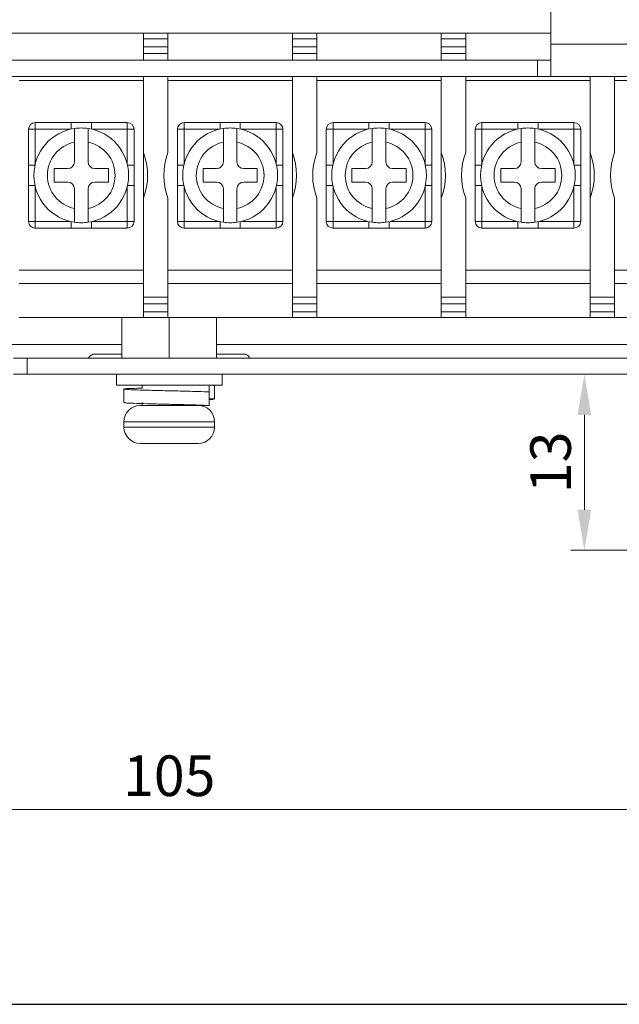
# Model space of a CAD drawing. Units: millimetres. Extents: x 261 to 855, y 321 to 741.
# Drawn here: x 400 to 444, y 396 to 469 of the extents above; entities that cross this region are included whole.
import ezdxf

# ---------------------------------------------------------------- set-up
doc = ezdxf.new("R2010")
doc.units = ezdxf.units.MM
doc.layers.get('0').update_dxf_attribs({"lineweight": 25})
doc.layers.add('AM_0', color=7, linetype='Continuous', lineweight=25)
doc.styles.add('GSG1', font='romans.shx', dxfattribs={"bigfont": 'GSG1.shx'})
doc.styles.add('WHGTXT', font='simplex', dxfattribs={"bigfont": 'whgtxt'})
doc.dimstyles.new('도면 치수', dxfattribs={"dimscale": 0, "dimtxt": 3, "dimasz": 3, "dimexe": 1, "dimexo": 1, "dimgap": 1, "dimtad": 1, "dimtoh": 1, "dimdec": 4, "dimdsep": 46, "dimtxsty": 'GSG1', "dimcen": 0, "dimclrd": 3, "dimclre": 3, "dimclrt": 2, "dimadec": 5, "dimazin": 2, "dimtfac": 1, "dimtdec": 4, "dimtmove": 0, "dimatfit": 2, "dimfxl": 0, "dimtolj": 1, "dimtzin": 0, "dimlwd": 15, "dimlwe": 15, "dimarcsym": 0})

# ---------------------------------------------------------------- blocks, each defined once
blk = doc.blocks.new('A3_format_v2')
blk.add_line((25, 53), (410, 53))
blk = doc.blocks.new('*D105')
at = {"color": 3, "linetype": 'ByBlock', "lineweight": 15, "ltscale": 0.5, "transparency": 16777216}
for p, q in [((358.194, 429.572), (358.194, 409.804)), ((463.194, 429.572), (463.194, 409.804)), ((361.194, 410.804), (460.194, 410.804))]:
    blk.add_line(p, q, dxfattribs=at)
at = {"color": 3, "ltscale": 0.5, "transparency": 16777216}
for points in [[(361.194, 411.304), (361.194, 410.304), (358.194, 410.804)], [(460.194, 411.304), (460.194, 410.304), (463.194, 410.804)]]:
    blk.add_solid(points, dxfattribs=at)
at = {"layer": 'Defpoints', "color": 0, "ltscale": 0.5, "transparency": 16777216}
for p in [(358.194, 430.572), (463.194, 430.572), (463.194, 410.804)]:
    blk.add_point(p, dxfattribs=at)
at = {"color": 2, "lineweight": 15, "ltscale": 0.5, "transparency": 16777216, "insert": (410.694, 413.304), "char_height": 3, "attachment_point": 5, "style": 'WHGTXT'}
blk.add_mtext('\\A1;105', dxfattribs=at)
blk = doc.blocks.new('*D106')
at = {"color": 3, "linetype": 'ByBlock', "lineweight": 15, "ltscale": 0.5, "transparency": 16777216}
for p, q in [((452.194, 442.959), (440.365, 442.959)), ((441.365, 432.959), (441.365, 439.959)), ((455.194, 429.959), (440.365, 429.959))]:
    blk.add_line(p, q, dxfattribs=at)
at = {"color": 3, "ltscale": 0.5, "transparency": 16777216}
for points in [[(440.865, 439.959), (441.865, 439.959), (441.365, 442.959)], [(440.865, 432.959), (441.865, 432.959), (441.365, 429.959)]]:
    blk.add_solid(points, dxfattribs=at)
at = {"layer": 'Defpoints', "color": 0, "ltscale": 0.5, "transparency": 16777216}
for p in [(441.365, 442.959), (453.194, 442.959), (456.194, 429.959)]:
    blk.add_point(p, dxfattribs=at)
at = {"color": 2, "lineweight": 15, "ltscale": 0.5, "transparency": 16777216, "insert": (438.865, 436.459), "char_height": 3, "attachment_point": 5, "rotation": 90, "style": 'WHGTXT'}
blk.add_mtext('\\A1;13', dxfattribs=at)

msp = doc.modelspace()

# ---------------------------------------------------------------- linework, layer by layer
at = {"color": 7, "linetype": 'Continuous', "lineweight": 15}
for p, q in [((438.89435, 467.35875), (438.89435, 486.45875)), ((365.39435, 468.15875), (438.89435, 468.15875)), ((408.79435, 468.15875), (408.79435, 467.74011)), ((408.79435, 467.74011), (410.59435, 467.74011)), ((408.79435, 467.74011), (408.79435, 467.15875)), ((410.59435, 468.15875), (410.59435, 467.74011)), ((410.59435, 467.74011), (410.59435, 467.15875)), ((419.79435, 468.15875), (419.79435, 467.74011)), ((419.79435, 467.74011), (421.59435, 467.74011)), ((419.79435, 467.74011), (419.79435, 467.15875)), ((421.59435, 468.15875), (421.59435, 467.74011)), ((421.59435, 467.74011), (421.59435, 467.15875)), ((430.79435, 468.15875), (430.79435, 467.74011)), ((430.79435, 467.74011), (432.59435, 467.74011)), ((430.79435, 467.74011), (430.79435, 467.15875)), ((432.59435, 468.15875), (432.59435, 467.74011)), ((432.59435, 467.74011), (432.59435, 467.15875)), ((408.79435, 467.15875), (410.59435, 467.15875)), ((408.79435, 467.15875), (408.79435, 466.65875)), ((410.59435, 467.15875), (410.59435, 466.65875)), ((419.79435, 467.15875), (421.59435, 467.15875)), ((419.79435, 467.15875), (419.79435, 466.65875)), ((421.59435, 467.15875), (421.59435, 466.65875)), ((430.79435, 467.15875), (432.59435, 467.15875)), ((430.79435, 467.15875), (430.79435, 466.65875)), ((432.59435, 467.15875), (432.59435, 466.65875)), ((438.89435, 467.35875), (474.49435, 467.35875)), ((438.89435, 464.95875), (438.89435, 467.35875)), ((408.79435, 466.65875), (410.59435, 466.65875)), ((408.79435, 466.65875), (408.79435, 466.15875)), ((410.59435, 466.65875), (410.59435, 466.15875)), ((419.79435, 466.65875), (421.59435, 466.65875)), ((419.79435, 466.65875), (419.79435, 466.15875)), ((421.59435, 466.65875), (421.59435, 466.15875)), ((430.79435, 466.65875), (432.59435, 466.65875)), ((430.79435, 466.65875), (430.79435, 466.15875)), ((432.59435, 466.65875), (432.59435, 466.15875)), ((437.89435, 466.15875), (366.39435, 466.15875)), ((437.89435, 464.95875), (437.89435, 466.15875)), ((437.89435, 466.15875), (438.89435, 466.15875)), ((437.89435, 464.95875), (366.39435, 464.95875)), ((399.69398, 464.95775), (399.69398, 464.95875)), ((399.69398, 464.95775), (400.55428, 464.95775)), ((400.55428, 464.95775), (400.55428, 464.95875)), ((401.95317, 464.95775), (401.95317, 464.95875)), ((402.7767, 464.95775), (402.7767, 464.95875)), ((403.07082, 464.95775), (403.07082, 464.95875)), ((403.36494, 464.95775), (403.36494, 464.95875)), ((408.79435, 464.95875), (408.79435, 459.34694)), ((410.59435, 464.95875), (410.59435, 459.34694)), ((415.06494, 464.95775), (415.06494, 464.95875)), ((416.8563, 464.95775), (416.8563, 464.95875)), ((418.00611, 464.95775), (418.00611, 464.95875)), ((418.77082, 464.95775), (418.77082, 464.95875)), ((418.85906, 464.95775), (418.85906, 464.95875)), ((418.85906, 464.95775), (419.76163, 464.95775)), ((419.76163, 464.95775), (419.76163, 464.95875)), ((419.79435, 464.95875), (419.79435, 459.34694)), ((420.02358, 464.95775), (420.02358, 464.95875)), ((420.30023, 464.95775), (420.30023, 464.95875)), ((420.30023, 464.95775), (421.01439, 464.95775)), ((421.01439, 464.95775), (421.01439, 464.95875)), ((421.12376, 464.95775), (421.12376, 464.95875)), ((421.59435, 464.95875), (421.59435, 459.34694)), ((426.06494, 464.95775), (426.06494, 464.95875)), ((427.8563, 464.95775), (427.8563, 464.95875)), ((429.00611, 464.95775), (429.00611, 464.95875)), ((429.53553, 464.95775), (429.53553, 464.95875)), ((429.59435, 464.95775), (429.59435, 464.95875)), ((430.70832, 464.95775), (430.70832, 464.95875)), ((430.79435, 464.95775), (430.79435, 459.34694)), ((431.88847, 464.95775), (431.88847, 464.95875)), ((431.9427, 464.95775), (431.9427, 464.95875)), ((432.06494, 464.95775), (432.06494, 464.95875)), ((432.59435, 464.95875), (432.59435, 459.34694)), ((438.89435, 464.95875), (437.89435, 464.95875)), ((474.49435, 464.95875), (438.89435, 464.95875)), ((441.79435, 464.95875), (441.79435, 459.34694)), ((443.59435, 464.95875), (443.59435, 459.34694)), ((399.59435, 464.65875), (408.79435, 464.65875)), ((410.59435, 464.65875), (419.79435, 464.65875)), ((421.59435, 464.65875), (430.79435, 464.65875)), ((432.59435, 464.65875), (441.79435, 464.65875)), ((443.59435, 464.65875), (452.79435, 464.65875)), ((400.79435, 461.05875), (400.79435, 461.55875)), ((400.79435, 461.55875), (403.44435, 461.55875)), ((403.44435, 461.55875), (403.44435, 461.07745)), ((404.94435, 461.55875), (403.44435, 461.55875)), ((404.94435, 461.55875), (407.59435, 461.55875)), ((404.94435, 461.07745), (404.94435, 461.55875)), ((407.59435, 461.05875), (407.59435, 461.55875)), ((411.79435, 461.05875), (411.79435, 461.55875)), ((411.79435, 461.55875), (414.44435, 461.55875)), ((414.44435, 461.55875), (414.44435, 461.07745)), ((415.94435, 461.55875), (414.44435, 461.55875)), ((415.94435, 461.55875), (418.59435, 461.55875)), ((415.94435, 461.07745), (415.94435, 461.55875)), ((418.59435, 461.05875), (418.59435, 461.55875)), ((422.79435, 461.05875), (422.79435, 461.55875)), ((422.79435, 461.55875), (425.44435, 461.55875)), ((425.44435, 461.55875), (425.44435, 461.07745)), ((426.94435, 461.55875), (425.44435, 461.55875)), ((426.94435, 461.55875), (429.59435, 461.55875)), ((426.94435, 461.07745), (426.94435, 461.55875)), ((429.59435, 461.05875), (429.59435, 461.55875)), ((433.79435, 461.05875), (433.79435, 461.55875)), ((433.79435, 461.55875), (436.44435, 461.55875)), ((436.44435, 461.55875), (436.44435, 461.07745)), ((437.94435, 461.55875), (436.44435, 461.55875)), ((437.94435, 461.55875), (440.59435, 461.55875)), ((437.94435, 461.07745), (437.94435, 461.55875)), ((440.59435, 461.05875), (440.59435, 461.55875)), ((400.29435, 458.40875), (400.29435, 461.05875)), ((400.79435, 461.05875), (400.29435, 461.05875)), ((403.36369, 461.05875), (400.79435, 461.05875)), ((400.79435, 461.05875), (400.79435, 458.48941)), ((407.59435, 461.05875), (405.02501, 461.05875)), ((407.59435, 458.48941), (407.59435, 461.05875)), ((408.09435, 461.05875), (407.59435, 461.05875)), ((408.09435, 461.05875), (408.09435, 458.40875)), ((411.29435, 458.40875), (411.29435, 461.05875)), ((411.79435, 461.05875), (411.29435, 461.05875)), ((414.36369, 461.05875), (411.79435, 461.05875)), ((411.79435, 461.05875), (411.79435, 458.48941)), ((418.59435, 461.05875), (416.02501, 461.05875)), ((418.59435, 458.48941), (418.59435, 461.05875)), ((419.09435, 461.05875), (418.59435, 461.05875)), ((419.09435, 461.05875), (419.09435, 458.40875)), ((422.29435, 458.40875), (422.29435, 461.05875)), ((422.79435, 461.05875), (422.29435, 461.05875)), ((425.36369, 461.05875), (422.79435, 461.05875)), ((422.79435, 461.05875), (422.79435, 458.48941)), ((429.59435, 461.05875), (427.02501, 461.05875)), ((430.09435, 461.05875), (429.59435, 461.05875)), ((429.59435, 458.48941), (429.59435, 461.05875)), ((430.09435, 461.05875), (430.09435, 458.40875)), ((433.79435, 461.05875), (433.29435, 461.05875)), ((433.29435, 458.40875), (433.29435, 461.05875)), ((433.79435, 461.05875), (433.79435, 458.48941)), ((436.36369, 461.05875), (433.79435, 461.05875)), ((440.59435, 461.05875), (438.02501, 461.05875)), ((440.59435, 458.48941), (440.59435, 461.05875)), ((441.09435, 461.05875), (440.59435, 461.05875)), ((441.09435, 461.05875), (441.09435, 458.40875)), ((403.69435, 460.10824), (403.69435, 458.65875)), ((404.69435, 458.65875), (404.69435, 460.10824)), ((414.69435, 460.10824), (414.69435, 458.65875)), ((415.69435, 458.65875), (415.69435, 460.10824)), ((425.69435, 460.10824), (425.69435, 458.65875)), ((426.69435, 458.65875), (426.69435, 460.10824)), ((436.69435, 460.10824), (436.69435, 458.65875)), ((437.69435, 458.65875), (437.69435, 460.10824)), ((408.79435, 455.97055), (408.79435, 459.34694)), ((419.79435, 455.97055), (419.79435, 459.34694)), ((430.79435, 455.97055), (430.79435, 459.34694)), ((441.79435, 455.97055), (441.79435, 459.34694)), ((400.77565, 458.40875), (400.29435, 458.40875)), ((400.29435, 458.40875), (400.29435, 456.90875)), ((408.09435, 458.40875), (407.61305, 458.40875)), ((408.09435, 456.90875), (408.09435, 458.40875)), ((411.77565, 458.40875), (411.29435, 458.40875)), ((411.29435, 458.40875), (411.29435, 456.90875)), ((419.09435, 458.40875), (418.61305, 458.40875)), ((419.09435, 456.90875), (419.09435, 458.40875)), ((422.77565, 458.40875), (422.29435, 458.40875)), ((422.29435, 458.40875), (422.29435, 456.90875)), ((430.09435, 458.40875), (429.61305, 458.40875)), ((430.09435, 456.90875), (430.09435, 458.40875)), ((433.77565, 458.40875), (433.29435, 458.40875)), ((433.29435, 458.40875), (433.29435, 456.90875)), ((441.09435, 458.40875), (440.61305, 458.40875)), ((441.09435, 456.90875), (441.09435, 458.40875)), ((402.19435, 458.15875), (402.19435, 457.15875)), ((403.19435, 458.15875), (402.19435, 458.15875)), ((406.19435, 458.15875), (405.19435, 458.15875)), ((406.19435, 457.15875), (406.19435, 458.15875)), ((414.19435, 458.15875), (413.19435, 458.15875)), ((413.19435, 458.15875), (413.19435, 457.15875)), ((417.19435, 458.15875), (416.19435, 458.15875)), ((417.19435, 457.15875), (417.19435, 458.15875)), ((425.19435, 458.15875), (424.19435, 458.15875)), ((424.19435, 458.15875), (424.19435, 457.15875)), ((428.19435, 458.15875), (427.19435, 458.15875)), ((428.19435, 457.15875), (428.19435, 458.15875)), ((436.19435, 458.15875), (435.19435, 458.15875)), ((435.19435, 458.15875), (435.19435, 457.15875)), ((439.19435, 458.15875), (438.19435, 458.15875)), ((439.19435, 457.15875), (439.19435, 458.15875)), ((400.29435, 454.25875), (400.29435, 456.90875)), ((400.29435, 456.90875), (400.77565, 456.90875)), ((400.79435, 456.82809), (400.79435, 454.25875)), ((402.19435, 457.15875), (403.19435, 457.15875)), ((405.19435, 457.15875), (406.19435, 457.15875)), ((407.59435, 454.25875), (407.59435, 456.82809)), ((407.61305, 456.90875), (408.09435, 456.90875)), ((408.09435, 456.90875), (408.09435, 454.25875)), ((411.29435, 454.25875), (411.29435, 456.90875)), ((411.29435, 456.90875), (411.77565, 456.90875)), ((411.79435, 456.82809), (411.79435, 454.25875)), ((413.19435, 457.15875), (414.19435, 457.15875)), ((416.19435, 457.15875), (417.19435, 457.15875)), ((418.59435, 454.25875), (418.59435, 456.82809)), ((418.61305, 456.90875), (419.09435, 456.90875)), ((419.09435, 456.90875), (419.09435, 454.25875)), ((422.29435, 454.25875), (422.29435, 456.90875)), ((422.29435, 456.90875), (422.77565, 456.90875)), ((422.79435, 456.82809), (422.79435, 454.25875)), ((424.19435, 457.15875), (425.19435, 457.15875)), ((427.19435, 457.15875), (428.19435, 457.15875)), ((429.59435, 454.25875), (429.59435, 456.82809)), ((429.61305, 456.90875), (430.09435, 456.90875)), ((430.09435, 456.90875), (430.09435, 454.25875)), ((433.29435, 454.25875), (433.29435, 456.90875)), ((433.29435, 456.90875), (433.77565, 456.90875)), ((433.79435, 456.82809), (433.79435, 454.25875)), ((435.19435, 457.15875), (436.19435, 457.15875)), ((438.19435, 457.15875), (439.19435, 457.15875)), ((440.59435, 454.25875), (440.59435, 456.82809)), ((440.61305, 456.90875), (441.09435, 456.90875)), ((441.09435, 456.90875), (441.09435, 454.25875)), ((403.69435, 456.65875), (403.69435, 455.20926)), ((404.69435, 455.20926), (404.69435, 456.65875)), ((414.69435, 456.65875), (414.69435, 455.20926)), ((415.69435, 455.20926), (415.69435, 456.65875)), ((425.69435, 456.65875), (425.69435, 455.20926)), ((426.69435, 455.20926), (426.69435, 456.65875)), ((436.69435, 456.65875), (436.69435, 455.20926)), ((437.69435, 455.20926), (437.69435, 456.65875)), ((408.79435, 455.97055), (408.79435, 448.65875)), ((410.59435, 455.97055), (410.59435, 448.65875)), ((419.79435, 455.97055), (419.79435, 448.65875)), ((421.59435, 455.97055), (421.59435, 448.65875)), ((430.79435, 455.97055), (430.79435, 448.65875)), ((432.59435, 455.97055), (432.59435, 448.65875)), ((441.79435, 455.97055), (441.79435, 448.65875)), ((443.59435, 455.97055), (443.59435, 448.65875)), ((400.79435, 454.25875), (400.29435, 454.25875)), ((400.79435, 454.25875), (403.36369, 454.25875)), ((400.79435, 453.75875), (400.79435, 454.25875)), ((403.44435, 454.24005), (403.44435, 453.75875)), ((404.94435, 453.75875), (404.94435, 454.24005)), ((405.02501, 454.25875), (407.59435, 454.25875)), ((407.59435, 453.75875), (407.59435, 454.25875)), ((408.09435, 454.25875), (407.59435, 454.25875)), ((411.79435, 454.25875), (411.29435, 454.25875)), ((411.79435, 453.75875), (411.79435, 454.25875)), ((411.79435, 454.25875), (414.36369, 454.25875)), ((414.44435, 454.24005), (414.44435, 453.75875)), ((415.94435, 453.75875), (415.94435, 454.24005)), ((416.02501, 454.25875), (418.59435, 454.25875)), ((418.59435, 453.75875), (418.59435, 454.25875)), ((419.09435, 454.25875), (418.59435, 454.25875)), ((422.79435, 454.25875), (422.29435, 454.25875)), ((422.79435, 453.75875), (422.79435, 454.25875)), ((422.79435, 454.25875), (425.36369, 454.25875)), ((425.44435, 454.24005), (425.44435, 453.75875)), ((426.94435, 453.75875), (426.94435, 454.24005)), ((427.02501, 454.25875), (429.59435, 454.25875)), ((430.09435, 454.25875), (429.59435, 454.25875)), ((429.59435, 453.75875), (429.59435, 454.25875)), ((433.79435, 454.25875), (433.29435, 454.25875)), ((433.79435, 453.75875), (433.79435, 454.25875)), ((433.79435, 454.25875), (436.36369, 454.25875)), ((436.44435, 454.24005), (436.44435, 453.75875)), ((437.94435, 453.75875), (437.94435, 454.24005)), ((438.02501, 454.25875), (440.59435, 454.25875)), ((440.59435, 453.75875), (440.59435, 454.25875)), ((441.09435, 454.25875), (440.59435, 454.25875)), ((403.44435, 453.75875), (400.79435, 453.75875)), ((403.44435, 453.75875), (404.94435, 453.75875)), ((407.59435, 453.75875), (404.94435, 453.75875)), ((414.44435, 453.75875), (411.79435, 453.75875)), ((414.44435, 453.75875), (415.94435, 453.75875)), ((418.59435, 453.75875), (415.94435, 453.75875)), ((425.44435, 453.75875), (422.79435, 453.75875)), ((425.44435, 453.75875), (426.94435, 453.75875)), ((429.59435, 453.75875), (426.94435, 453.75875)), ((436.44435, 453.75875), (433.79435, 453.75875)), ((436.44435, 453.75875), (437.94435, 453.75875)), ((440.59435, 453.75875), (437.94435, 453.75875)), ((408.79435, 450.65875), (399.59435, 450.65875)), ((419.79435, 450.65875), (410.59435, 450.65875)), ((430.79435, 450.65875), (421.59435, 450.65875)), ((441.79435, 450.65875), (432.59435, 450.65875)), ((452.79435, 450.65875), (443.59435, 450.65875)), ((399.59435, 449.65875), (408.79435, 449.65875)), ((410.59435, 449.65875), (419.79435, 449.65875)), ((421.59435, 449.65875), (430.79435, 449.65875)), ((432.59435, 449.65875), (441.79435, 449.65875)), ((443.59435, 449.65875), (452.79435, 449.65875)), ((408.79435, 448.65875), (410.59435, 448.65875)), ((408.79435, 448.65875), (408.79435, 448.15875)), ((408.79435, 448.15875), (410.59435, 448.15875)), ((408.79435, 448.15875), (408.79435, 447.57738)), ((410.59435, 448.65875), (410.59435, 448.15875)), ((410.59435, 448.15875), (410.59435, 447.57738)), ((419.79435, 448.65875), (419.79435, 448.15875)), ((419.79435, 448.65875), (421.59435, 448.65875)), ((419.79435, 448.15875), (421.59435, 448.15875)), ((419.79435, 448.15875), (419.79435, 447.57738)), ((421.59435, 448.65875), (421.59435, 448.15875)), ((421.59435, 448.15875), (421.59435, 447.57738)), ((430.79435, 448.65875), (432.59435, 448.65875)), ((430.79435, 448.65875), (430.79435, 448.15875)), ((430.79435, 448.15875), (432.59435, 448.15875)), ((430.79435, 448.15875), (430.79435, 447.57738)), ((432.59435, 448.65875), (432.59435, 448.15875)), ((432.59435, 448.15875), (432.59435, 447.57738)), ((441.79435, 448.65875), (443.59435, 448.65875)), ((441.79435, 448.65875), (441.79435, 448.15875)), ((441.79435, 448.15875), (443.59435, 448.15875)), ((441.79435, 448.15875), (441.79435, 447.57738)), ((443.59435, 448.65875), (443.59435, 448.15875)), ((443.59435, 448.15875), (443.59435, 447.57738)), ((408.79435, 447.57738), (410.59435, 447.57738)), ((408.79435, 447.57738), (408.79435, 447.15875)), ((410.59435, 447.57738), (410.59435, 447.15875)), ((419.79435, 447.57738), (421.59435, 447.57738)), ((419.79435, 447.57738), (419.79435, 447.15875)), ((421.59435, 447.57738), (421.59435, 447.15875)), ((430.79435, 447.57738), (432.59435, 447.57738)), ((430.79435, 447.57738), (430.79435, 447.15875)), ((432.59435, 447.57738), (432.59435, 447.15875)), ((441.79435, 447.57738), (443.59435, 447.57738)), ((441.79435, 447.57738), (441.79435, 447.15875)), ((443.59435, 447.57738), (443.59435, 447.15875)), ((399.59435, 447.15875), (408.79435, 447.15875)), ((407.19435, 447.15875), (407.19435, 444.15875)), ((408.79435, 447.15875), (410.59435, 447.15875)), ((410.59435, 447.15875), (419.79435, 447.15875)), ((410.69435, 447.15875), (410.69435, 444.15875)), ((414.19435, 447.15875), (414.19435, 444.15875)), ((419.79435, 447.15875), (421.59435, 447.15875)), ((421.59435, 447.15875), (430.79435, 447.15875)), ((430.79435, 447.15875), (432.59435, 447.15875)), ((432.59435, 447.15875), (441.79435, 447.15875)), ((441.79435, 447.15875), (443.59435, 447.15875)), ((443.59435, 447.15875), (452.79435, 447.15875)), ((348.09435, 445.15875), (407.19435, 445.15875)), ((407.19435, 444.45875), (405.19435, 444.45875)), ((414.19435, 445.15875), (473.29435, 445.15875)), ((416.19435, 444.45875), (414.19435, 444.45875)), ((399.19435, 444.15875), (400.19435, 444.15875)), ((400.19435, 444.15875), (400.19435, 442.95875)), ((474.69435, 444.15875), (400.19435, 444.15875)), ((400.19435, 442.95875), (399.19435, 442.95875)), ((474.69435, 442.95875), (400.19435, 442.95875)), ((403.83773, 442.95865), (403.83773, 442.95875)), ((404.06315, 442.95865), (404.06315, 442.95875)), ((404.06315, 442.95865), (405.09715, 442.95865)), ((405.09715, 442.95865), (405.09715, 442.95875)), ((406.55097, 442.95865), (406.55097, 442.95875)), ((406.79435, 442.95875), (406.79435, 442.15875)), ((406.81567, 442.95865), (406.81567, 442.95875)), ((414.50685, 442.95865), (414.50685, 442.95875)), ((414.59435, 442.15875), (414.59435, 442.95875)), ((414.8398, 442.95865), (414.8398, 442.95875)), ((415.16861, 442.95865), (415.16861, 442.95875)), ((416.19642, 442.95865), (416.19642, 442.95875)), ((417.22008, 442.95865), (417.22008, 442.95875)), ((417.55304, 442.95865), (417.55304, 442.95875)), ((417.88185, 442.95865), (417.88185, 442.95875)), ((425.61128, 442.95865), (425.61128, 442.95875)), ((425.93286, 442.95865), (425.93286, 442.95875)), ((425.93286, 442.95865), (427.22744, 442.95865)), ((427.22744, 442.95865), (427.22744, 442.95875)), ((427.22744, 442.95865), (428.48789, 442.95865)), ((428.48789, 442.95865), (428.48789, 442.95875)), ((428.82601, 442.95865), (428.82601, 442.95875)), ((435.53488, 442.95865), (435.53488, 442.95875)), ((435.86576, 442.95865), (435.86576, 442.95875)), ((435.86576, 442.95865), (436.88116, 442.95865)), ((436.88116, 442.95865), (436.88116, 442.95875)), ((436.88116, 442.95865), (436.8853, 442.95865)), ((436.8853, 442.95865), (436.8853, 442.95875)), ((436.8853, 442.95865), (437.84796, 442.95865)), ((437.84796, 442.95865), (437.84796, 442.95875)), ((438.19332, 442.95865), (438.19332, 442.95875)), ((438.51799, 442.95865), (438.51799, 442.95875)), ((438.51799, 442.95865), (439.5551, 442.95865)), ((439.5551, 442.95865), (439.5551, 442.95875)), ((439.5551, 442.95865), (439.56131, 442.95865)), ((439.56131, 442.95865), (439.56131, 442.95875)), ((439.56131, 442.95865), (440.55602, 442.95865)), ((440.55602, 442.95865), (440.55602, 442.95875)), ((440.8776, 442.95865), (440.8776, 442.95875)), ((406.79435, 442.15875), (414.13196, 442.15875)), ((407.34515, 441.87097), (407.34521, 440.87075)), ((408.69435, 442.15875), (408.69435, 441.90636)), ((413.64533, 442.15852), (412.45897, 442.15852)), ((412.69435, 442.15852), (412.69435, 442.15875)), ((413.631, 441.15897), (413.64533, 442.15852)), ((413.631, 440.65897), (413.64533, 441.65852)), ((413.64533, 441.65852), (413.63816, 441.65852)), ((414.04349, 441.12076), (414.04354, 442.12098)), ((414.13196, 442.15875), (414.59435, 442.15875)), ((408.69435, 440.90693), (408.69435, 440.86885)), ((413.63707, 441.08205), (413.90648, 441.09537)), ((408.54435, 440.65875), (412.84435, 440.65875)), ((408.69435, 440.79635), (408.69435, 440.65875)), ((412.44464, 440.65897), (413.631, 440.65897)), ((407.34435, 439.45875), (407.34435, 439.05875)), ((414.04435, 439.05875), (414.04435, 439.45875)), ((412.84435, 437.85875), (408.54435, 437.85875))]:
    msp.add_line(p, q, dxfattribs=at)
at = {"color": 8, "linetype": 'Continuous', "lineweight": 15}
for p, q in [((414.04435, 439.45875), (407.34435, 439.45875)), ((407.34435, 439.05875), (414.04435, 439.05875))]:
    msp.add_line(p, q, dxfattribs=at)
at = {"color": 7, "linetype": 'Continuous', "lineweight": 15}
for centre, radius, start, end in [((400.79435, 461.05875), 0.5, 90, 180), ((407.59435, 461.05875), 0.5, 0, 90), ((411.79435, 461.05875), 0.5, 90, 180), ((418.59435, 461.05875), 0.5, 0, 90), ((422.79435, 461.05875), 0.5, 90, 180), ((429.59435, 461.05875), 0.5, 0, 90), ((433.79435, 461.05875), 0.5, 90, 180), ((440.59435, 461.05875), 0.5, 0, 90), ((404.19435, 457.65875), 3.5, 98.2132107, 261.7867893), ((404.19435, 457.65875), 3.5, 81.7867893, 98.2132107), ((404.19435, 457.65875), 3.5, 278.2132107, 81.7867893), ((415.19435, 457.65875), 3.5, 98.2132107, 261.7867893), ((415.19435, 457.65875), 3.5, 81.7867893, 98.2132107), ((415.19435, 457.65875), 3.5, 278.2132107, 81.7867893), ((426.19435, 457.65875), 3.5, 98.2132107, 261.7867893), ((426.19435, 457.65875), 3.5, 81.7867893, 98.2132107), ((426.19435, 457.65875), 3.5, 278.2132107, 81.7867893), ((437.19435, 457.65875), 3.5, 98.2132107, 261.7867893), ((437.19435, 457.65875), 3.5, 81.7867893, 98.2132107), ((437.19435, 457.65875), 3.5, 278.2132107, 81.7867893), ((404.19435, 457.65875), 2.5, 101.536959, 258.463041), ((404.19435, 457.65875), 2.5, 281.536959, 78.463041), ((415.19435, 457.65875), 2.5, 101.536959, 258.463041), ((415.19435, 457.65875), 2.5, 281.536959, 78.463041), ((426.19435, 457.65875), 2.5, 101.536959, 258.463041), ((426.19435, 457.65875), 2.5, 281.536959, 78.463041), ((437.19435, 457.65875), 2.5, 101.536959, 258.463041), ((437.19435, 457.65875), 2.5, 281.536959, 78.463041), ((404.19435, 457.65875), 4.9, 339.8469257, 20.1530743), ((415.19435, 457.65875), 4.9, 159.8469257, 200.1530743), ((415.19435, 457.65875), 4.9, 339.8469257, 20.1530743), ((426.19435, 457.65875), 4.9, 159.8469257, 200.1530743), ((426.19435, 457.65875), 4.9, 339.8469257, 20.1530743), ((437.19435, 457.65875), 4.9, 159.8469257, 200.1530743), ((437.19435, 457.65875), 4.9, 339.8469257, 20.1530743), ((448.19435, 457.65875), 4.9, 159.8469257, 200.1530743), ((403.19435, 458.65875), 0.5, 270, 0), ((405.19435, 458.65875), 0.5, 180, 270), ((414.19435, 458.65875), 0.5, 270, 0), ((416.19435, 458.65875), 0.5, 180, 270), ((425.19435, 458.65875), 0.5, 270, 0), ((427.19435, 458.65875), 0.5, 180, 270), ((436.19435, 458.65875), 0.5, 270, 0), ((438.19435, 458.65875), 0.5, 180, 270), ((403.19435, 456.65875), 0.5, 0, 90), ((405.19435, 456.65875), 0.5, 90, 180), ((414.19435, 456.65875), 0.5, 0, 90), ((416.19435, 456.65875), 0.5, 90, 180), ((425.19435, 456.65875), 0.5, 0, 90), ((427.19435, 456.65875), 0.5, 90, 180), ((436.19435, 456.65875), 0.5, 0, 90), ((438.19435, 456.65875), 0.5, 90, 180), ((400.79435, 454.25875), 0.5, 180, 270), ((404.19435, 457.65875), 3.5, 261.7867893, 278.2132107), ((407.59435, 454.25875), 0.5, 270, 0), ((411.79435, 454.25875), 0.5, 180, 270), ((415.19435, 457.65875), 3.5, 261.7867893, 278.2132107), ((418.59435, 454.25875), 0.5, 270, 0), ((422.79435, 454.25875), 0.5, 180, 270), ((426.19435, 457.65875), 3.5, 261.7867893, 278.2132107), ((429.59435, 454.25875), 0.5, 270, 0), ((433.79435, 454.25875), 0.5, 180, 270), ((437.19435, 457.65875), 3.5, 261.7867893, 278.2132107), ((440.59435, 454.25875), 0.5, 270, 0), ((405.19435, 443.95875), 0.5, 90, 156.4218215), ((416.19435, 443.95875), 0.5, 23.5781785, 90), ((408.54435, 439.45875), 1.2, 90, 180), ((412.84435, 439.45875), 1.2, 0, 90), ((408.54435, 439.05875), 1.2, 180, 270), ((412.84435, 439.05875), 1.2, 270, 0)]:
    msp.add_arc(centre, radius, start, end, dxfattribs=at)
for points, knots in [([(403.69435, 461.12285), (403.69435, 461.12032), (403.69435, 461.11459), (403.69435, 461.05159), (403.69435, 460.90116), (403.69435, 460.63869), (403.69435, 460.35921), (403.69435, 460.17735), (403.69435, 460.10824)], [0, 0, 0, 0, 0.100914123, 0.229279935, 0.441915157, 0.654489181, 0.868704967, 1, 1, 1, 1]), ([(404.69435, 460.10824), (404.69435, 460.21379), (404.69435, 460.43561), (404.69435, 460.73903), (404.69435, 460.94788), (404.69435, 461.08275), (404.69435, 461.12167), (404.69435, 461.12277), (404.69435, 461.12285)], [0, 0, 0, 0, 0.20013931, 0.42057664, 0.637163, 0.77124469, 0.98223465, 1, 1, 1, 1]), ([(414.69435, 461.12285), (414.69435, 461.12032), (414.69435, 461.11459), (414.69435, 461.05159), (414.69435, 460.90116), (414.69435, 460.63869), (414.69435, 460.35921), (414.69435, 460.17735), (414.69435, 460.10824)], [0, 0, 0, 0, 0.100914123, 0.229279935, 0.441915157, 0.654489181, 0.868704967, 1, 1, 1, 1]), ([(415.69435, 460.10824), (415.69435, 460.21379), (415.69435, 460.43561), (415.69435, 460.73903), (415.69435, 460.94788), (415.69435, 461.08275), (415.69435, 461.12167), (415.69435, 461.12277), (415.69435, 461.12285)], [0, 0, 0, 0, 0.20013931, 0.42057664, 0.637163, 0.77124469, 0.98223465, 1, 1, 1, 1]), ([(425.69435, 461.12285), (425.69435, 461.12032), (425.69435, 461.11459), (425.69435, 461.05159), (425.69435, 460.90116), (425.69435, 460.63869), (425.69435, 460.35921), (425.69435, 460.17735), (425.69435, 460.10824)], [0, 0, 0, 0, 0.100914123, 0.229279935, 0.441915157, 0.654489181, 0.868704967, 1, 1, 1, 1]), ([(426.69435, 460.10824), (426.69435, 460.21379), (426.69435, 460.43561), (426.69435, 460.73903), (426.69435, 460.94788), (426.69435, 461.08275), (426.69435, 461.12167), (426.69435, 461.12277), (426.69435, 461.12285)], [0, 0, 0, 0, 0.20013931, 0.42057664, 0.637163, 0.77124469, 0.98223465, 1, 1, 1, 1]), ([(436.69435, 461.12285), (436.69435, 461.12032), (436.69435, 461.11459), (436.69435, 461.05159), (436.69435, 460.90116), (436.69435, 460.63869), (436.69435, 460.35921), (436.69435, 460.17735), (436.69435, 460.10824)], [0, 0, 0, 0, 0.100914123, 0.229279935, 0.441915157, 0.654489181, 0.868704967, 1, 1, 1, 1]), ([(437.69435, 460.10824), (437.69435, 460.21379), (437.69435, 460.43561), (437.69435, 460.73903), (437.69435, 460.94788), (437.69435, 461.08275), (437.69435, 461.12167), (437.69435, 461.12277), (437.69435, 461.12285)], [0, 0, 0, 0, 0.20013931, 0.42057664, 0.637163, 0.77124469, 0.98223465, 1, 1, 1, 1]), ([(403.69435, 455.20926), (403.69435, 455.17678), (403.69435, 455.02726), (403.69435, 454.76619), (403.69435, 454.47715), (403.69435, 454.27653), (403.69435, 454.20081), (403.69435, 454.19585), (403.69435, 454.19465)], [0, 0, 0, 0, 0.06183712, 0.28464837, 0.50359266, 0.71893244, 0.93167764, 1, 1, 1, 1]), ([(404.69435, 454.19465), (404.69435, 454.1999), (404.69435, 454.21278), (404.69435, 454.33591), (404.69435, 454.56306), (404.69435, 454.86412), (404.69435, 455.0928), (404.69435, 455.20781), (404.69435, 455.20926)], [0, 0, 0, 0, 0.145233, 0.35613458, 0.56772819, 0.78107947, 0.99724444, 1, 1, 1, 1]), ([(414.69435, 455.20926), (414.69435, 455.17678), (414.69435, 455.02726), (414.69435, 454.76619), (414.69435, 454.47715), (414.69435, 454.27653), (414.69435, 454.20081), (414.69435, 454.19585), (414.69435, 454.19465)], [0, 0, 0, 0, 0.06183712, 0.28464837, 0.50359266, 0.71893244, 0.93167764, 1, 1, 1, 1]), ([(415.69435, 454.19465), (415.69435, 454.1999), (415.69435, 454.21278), (415.69435, 454.33591), (415.69435, 454.56306), (415.69435, 454.86412), (415.69435, 455.0928), (415.69435, 455.20781), (415.69435, 455.20926)], [0, 0, 0, 0, 0.145233, 0.35613458, 0.56772819, 0.78107947, 0.99724444, 1, 1, 1, 1]), ([(425.69435, 455.20926), (425.69435, 455.17678), (425.69435, 455.02726), (425.69435, 454.76619), (425.69435, 454.47715), (425.69435, 454.27653), (425.69435, 454.20081), (425.69435, 454.19585), (425.69435, 454.19465)], [0, 0, 0, 0, 0.06183712, 0.28464837, 0.50359266, 0.71893244, 0.93167764, 1, 1, 1, 1]), ([(426.69435, 454.19465), (426.69435, 454.1999), (426.69435, 454.21278), (426.69435, 454.33591), (426.69435, 454.56306), (426.69435, 454.86412), (426.69435, 455.0928), (426.69435, 455.20781), (426.69435, 455.20926)], [0, 0, 0, 0, 0.145233, 0.35613458, 0.56772819, 0.78107947, 0.99724444, 1, 1, 1, 1]), ([(436.69435, 455.20926), (436.69435, 455.17678), (436.69435, 455.02726), (436.69435, 454.76619), (436.69435, 454.47715), (436.69435, 454.27653), (436.69435, 454.20081), (436.69435, 454.19585), (436.69435, 454.19465)], [0, 0, 0, 0, 0.06183712, 0.28464837, 0.50359266, 0.71893244, 0.93167764, 1, 1, 1, 1]), ([(437.69435, 454.19465), (437.69435, 454.1999), (437.69435, 454.21278), (437.69435, 454.33591), (437.69435, 454.56306), (437.69435, 454.86412), (437.69435, 455.0928), (437.69435, 455.20781), (437.69435, 455.20926)], [0, 0, 0, 0, 0.145233, 0.35613458, 0.56772819, 0.78107947, 0.99724444, 1, 1, 1, 1]), ([(413.64533, 441.65852), (413.39559, 441.66849), (412.88958, 441.68868), (411.68106, 441.72271), (410.35136, 441.7509), (409.06648, 441.78352), (408.032, 441.81615), (407.40865, 441.84431), (407.25252, 441.87827), (407.57882, 441.89842), (407.73989, 441.90836)], [0, 0, 0, 0, 0.1241818, 0.2516097, 0.37401823, 0.50034575, 0.62667328, 0.74908181, 0.87614103, 1, 1, 1, 1]), ([(407.73989, 441.90836), (407.74105, 441.90842), (407.94646, 441.91779), (408.22192, 441.92952), (408.65151, 441.94145), (408.69435, 441.94264)], [0, 0, 0, 0, 0.00508642, 0.9007784, 1, 1, 1, 1]), ([(414.00023, 442.12121), (414.01207, 442.12348), (414.08037, 442.13652), (413.8422, 442.14857), (413.64533, 442.15852)], [0, 0, 0, 0, 0.17340391, 1, 1, 1, 1]), ([(413.631, 440.65897), (413.37807, 440.66894), (412.86558, 440.68913), (411.65133, 440.72317), (410.32155, 440.75135), (409.03623, 440.78398), (408.02431, 440.81658), (407.40734, 440.8427), (407.39607, 440.86226), (407.39104, 440.87099)], [0, 0, 0, 0, 0.1464632, 0.29675493, 0.44112669, 0.59012061, 0.73911453, 0.88348629, 1, 1, 1, 1]), ([(413.99707, 441.121), (414.00946, 441.12349), (414.0756, 441.13676), (413.83033, 441.14901), (413.631, 441.15897)], [0, 0, 0, 0, 0.18730458, 1, 1, 1, 1]), ([(412.40075, 440.65897), (412.25279, 440.66894), (411.95298, 440.68914), (411.31645, 440.71973), (410.88267, 440.73626), (410.70895, 440.74289)], [0, 0, 0, 0, 0.36877367, 0.7472098, 1, 1, 1, 1])]:
    msp.add_open_spline(points, degree=3, knots=knots, dxfattribs=at)

# ---------------------------------------------------------------- block references
at = {"layer": 'AM_0', "xscale": 1.414214, "yscale": 1.414214, "zscale": 1.414214}
msp.add_blockref('A3_format_v2', (261.02615, 321.46401), dxfattribs=at)

# ---------------------------------------------------------------- dimensions: what is measured, and where the dimension line sits
at = {"lineweight": 15, "ltscale": 0.5}
dim = msp.add_linear_dim(base=(441.3648, 442.95875), p1=(456.19435, 429.95875), p2=(453.19435, 442.95875), angle=90, dimstyle='도면 치수', override={"dimscale": 1, "dimtxsty": 'WHGTXT', "dimarcsym": 1}, dxfattribs=at)
dim.commit()
dim.dimension.update_dxf_attribs({"geometry": '*D106', "text_midpoint": (438.8648, 436.45875)})
dim = msp.add_linear_dim(base=(463.19435, 410.80371), p1=(358.19435, 430.57232), p2=(463.19435, 430.57232), dimstyle='도면 치수', override={"dimscale": 1, "dimtxsty": 'WHGTXT', "dimarcsym": 1}, dxfattribs=at)
dim.commit()
dim.dimension.update_dxf_attribs({"geometry": '*D105', "text_midpoint": (410.69435, 413.30371)})

doc.saveas('drawing.dxf')
